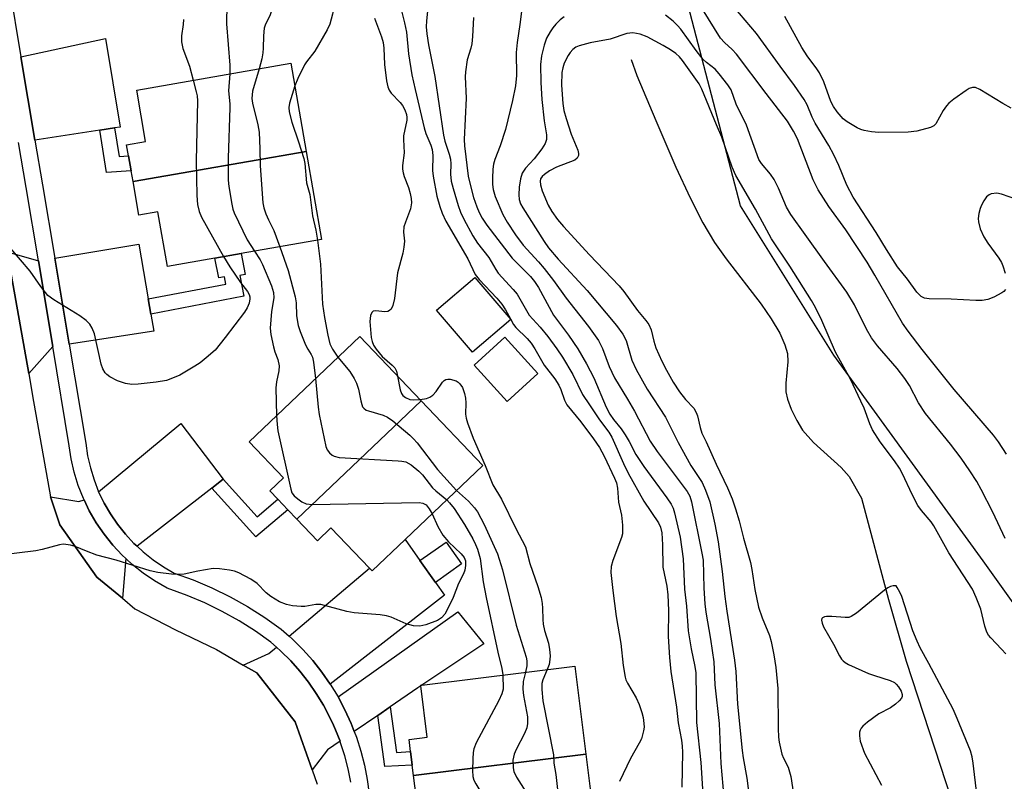
# Model space of a CAD drawing. Units: inches. Extents: x 1321761 to 1327761, y 509447 to 513448.
# Drawn here: x 1322650 to 1322874, y 512782 to 512955 of the extents above; entities that cross this region are included whole.
import ezdxf

# ---------------------------------------------------------------- set-up
doc = ezdxf.new("R2010")
doc.units = ezdxf.units.IN
doc.header["$MEASUREMENT"] = 0
for name, color, linetype in [('BLDG-Footprint', 5, 'Continuous'), ('HYDRO-Single Line Stream', 4, 'Continuous'), ('NTRL-Trees', 3, 'Continuous'), ('TRANS-Driveway', 251, 'Continuous'), ('TRANS-Non Street Sidewalk', 7, 'Continuous'), ('TRANS-Road', 130, 'Continuous'), ('TRANS-Street Sidewalk', 7, 'Continuous'), ('Undefined', 1, 'Continuous')]:
    doc.layers.add(name, color=color, linetype=linetype)

msp = doc.modelspace()

# ---------------------------------------------------------------- linework, layer by layer
at = {"layer": 'BLDG-Footprint'}
for points, elevation in [([(1322714.89, 512925.44), (1322675.39, 512918.56), (1322674.97, 512921.02), (1322674.38, 512924.41), (1322673.93, 512926.96), (1322678.27, 512927.71), (1322676.23, 512939.43), (1322711.38, 512945.55)], 399.72), ([(1322675.39, 512918.56), (1322714.89, 512925.44), (1322718.39, 512905.33), (1322700.07, 512902.14), (1322698.8, 512901.92), (1322695.35, 512901.31), (1322694.05, 512901.09), (1322683.24, 512899.2), (1322681.06, 512911.67), (1322676.73, 512910.92)], 400.62), ([(1322761.56, 512887.13), (1322752.81, 512879.65), (1322744.63, 512889.21), (1322753.38, 512896.69)], 393.08), ([(1322741.15, 512868.52), (1322712.79, 512841.52), (1322710.72, 512843.69), (1322708.43, 512846.1), (1322706.62, 512847.99), (1322709.72, 512850.94), (1322701.86, 512859.2), (1322727.12, 512883.25)], 398.22), ([(1322767.7, 512874.77), (1322760.71, 512868.41), (1322753.19, 512876.67), (1322760.19, 512883.03)], 393.24), ([(1322712.79, 512841.52), (1322741.15, 512868.52), (1322755.18, 512853.79), (1322737.45, 512836.91), (1322729.92, 512829.73), (1322729.32, 512830.36), (1322720.53, 512839.59), (1322717.44, 512836.64)], 397.36), ([(1322778.68, 512787.95), (1322739.39, 512783.09), (1322739.1, 512785.45), (1322738.72, 512788.52), (1322738.38, 512791.29), (1322742.49, 512791.8), (1322741.04, 512803.55), (1322741.02, 512803.68), (1322741.29, 512803.71), (1322776.2, 512808.03)], 398.07), ([(1322739.39, 512783.09), (1322778.68, 512787.95), (1322781.16, 512767.87), (1322745.99, 512763.52), (1322744.45, 512775.92), (1322740.34, 512775.41)], 397.51)]:
    msp.add_lwpolyline(points, close=True, dxfattribs=dict(at, elevation=elevation))
at = {"layer": 'HYDRO-Single Line Stream'}
msp.add_lwpolyline([(1322789.06, 512946.41), (1322790.34, 512942.75), (1322794.62, 512932.47), (1322799.22, 512921.84), (1322802.45, 512914.82), (1322805.34, 512909.15), (1322808.03, 512904.62), (1322810.69, 512900.94), (1322818.7, 512890.6), (1322820.97, 512887.26), (1322822.9, 512883.95), (1322824.1, 512881.35), (1322824.68, 512879.35), (1322824.73, 512877.46), (1322824.31, 512872.55), (1322824.32, 512870.61), (1322824.69, 512868.89), (1322825.55, 512866.63), (1322826.83, 512864.05), (1322828.13, 512861.88), (1322830.6, 512859.05), (1322836.89, 512853.32), (1322838.79, 512851.28), (1322841.58, 512846.31), (1322847.76, 512823.2), (1322851.75, 512809.16), (1322859.59, 512785.23), (1322865.07, 512768.39)], dxfattribs=at)
at = {"layer": 'NTRL-Trees'}
msp.add_lwpolyline([(1322911.94, 512772.43), (1322869.34, 512832.07), (1322835.25, 512878.93), (1322813.95, 512913.02), (1322801.17, 512962.01), (1322792.65, 513017.39), (1322760.7, 513068.52), (1322745.84, 513084.43), (1322734.03, 513110.3), (1322734.84, 513145.04), (1322734.54, 513171.14), (1322733.62, 513198.25), (1322733.32, 513226.28), (1322729.15, 513262.64), (1322727.88, 513283.74), (1322712.48, 513299.14), (1322691.95, 513316.25), (1322681.05, 513347.87), (1322667.71, 513374.56), (1322681.05, 513419.06), (1322691.81, 513447.75), (1322984.59, 513447.73)], dxfattribs=at)
at = {"layer": 'TRANS-Driveway'}
for points in [[(1322671.2, 512930.78), (1322667.82, 512930.27), (1322653.02, 512928.02), (1322649.82, 512947.01), (1322669.1, 512951.22), (1322672.43, 512930.97)], [(1322678.85, 512891.77), (1322679.44, 512888.31), (1322680.1, 512884.42), (1322660.82, 512881.49), (1322657.54, 512901.07), (1322676.71, 512904.28)], [(1322653.79, 512900.44), (1322657.06, 512880.91), (1322651.59, 512874.75), (1322646.71, 512902.5)], [(1322695.98, 512850.67), (1322693.36, 512848.63), (1322676.33, 512835.35), (1322675.59, 512836.03), (1322673.64, 512838.13), (1322671.85, 512840.37), (1322670.23, 512842.74), (1322668.79, 512845.23), (1322667.55, 512847.81), (1322686.29, 512863.39)], [(1322664.21, 512845.98), (1322665.42, 512843.45), (1322667, 512840.72), (1322668.78, 512838.11), (1322670.75, 512835.64), (1322672.9, 512833.33), (1322673.75, 512832.55), (1322672.97, 512823.49), (1322667.16, 512828.35), (1322658.73, 512840.22), (1322656.59, 512846.61), (1322663.05, 512845.58)], [(1322740.85, 512832.1), (1322744.38, 512827.11), (1322746.44, 512824.2), (1322720.39, 512803.89), (1322718.46, 512806.67), (1322716.37, 512809.32), (1322714.12, 512811.84), (1322711.72, 512814.22), (1322711.02, 512814.84), (1322729.32, 512830.36), (1322729.92, 512829.73), (1322737.45, 512836.91)], [(1322734.05, 512798.75), (1322731.21, 512796.79), (1322725.84, 512793.1), (1322725.13, 512794.94), (1322723.73, 512798.02), (1322722.15, 512801.01), (1322749.48, 512820.43), (1322755.39, 512813.14), (1322741.29, 512803.71), (1322741.02, 512803.68), (1322741.04, 512803.55), (1322740.35, 512803.09)], [(1322722.61, 512790.87), (1322719.77, 512788.92), (1322716.23, 512784.37), (1322712.34, 512795.35), (1322703.6, 512806.49), (1322700.55, 512808.27), (1322706.37, 512810.9), (1322708.08, 512812.36), (1322709.12, 512811.44), (1322711.36, 512809.22), (1322713.45, 512806.87), (1322715.4, 512804.4), (1322717.2, 512801.81), (1322718.84, 512799.13), (1322720.31, 512796.34), (1322721.12, 512794.57), (1322721.61, 512793.47)]]:
    msp.add_lwpolyline(points, close=True, dxfattribs=at)
at = {"layer": 'TRANS-Non Street Sidewalk'}
for points in [[(1322667.82, 512930.27), (1322671.2, 512930.78), (1322672.24, 512924.25), (1322674.37, 512924.41), (1322674.97, 512921.02), (1322669.35, 512920.6)], [(1322679.44, 512888.31), (1322678.85, 512891.77), (1322696.54, 512895.18), (1322696.22, 512896.83), (1322694.93, 512896.58), (1322694.05, 512901.09), (1322695.35, 512901.31), (1322698.8, 512901.92), (1322700.07, 512902.14), (1322700.96, 512897.39), (1322699.73, 512897.16), (1322700.65, 512892.41)], [(1322693.36, 512848.63), (1322695.98, 512850.67), (1322703.73, 512842.09), (1322708.43, 512846.1), (1322710.72, 512843.69), (1322703.42, 512837.49)], [(1322744.38, 512827.11), (1322740.85, 512832.1), (1322746.8, 512836.3), (1322750.33, 512831.32)], [(1322731.21, 512796.79), (1322734.05, 512798.75), (1322735.51, 512788.35), (1322738.72, 512788.52), (1322739.1, 512785.45), (1322732.85, 512785.12)]]:
    msp.add_lwpolyline(points, close=True, dxfattribs=at)
at = {"layer": 'TRANS-Road'}
msp.add_lwpolyline([(1322615.18, 513086.5), (1322621.51, 513049.11), (1322626.65, 513018.75), (1322629.99, 512999.03), (1322633.63, 512977.56), (1322637.02, 512957.5), (1322638.12, 512951.27), (1322643.37, 512921.48), (1322646.71, 512902.5), (1322651.59, 512874.75), (1322652.48, 512869.71), (1322656.59, 512846.61), (1322658.73, 512840.22), (1322667.16, 512828.35), (1322672.97, 512823.49), (1322675.8, 512821.12), (1322685.08, 512816.32), (1322694.45, 512811.83), (1322700.55, 512808.27), (1322703.6, 512806.49), (1322712.34, 512795.35), (1322716.23, 512784.37), (1322717.39, 512781.09)], dxfattribs=at)
at = {"layer": 'TRANS-Street Sidewalk'}
for points in [[(1322644.36, 512979.33), (1322649.82, 512947.01), (1322653.02, 512928.02), (1322654.74, 512917.84), (1322657.54, 512901.07), (1322660.82, 512881.49), (1322664.61, 512858.87), (1322665.03, 512856.03), (1322665.66, 512853.23), (1322666.5, 512850.49), (1322667.55, 512847.81), (1322668.79, 512845.23), (1322670.23, 512842.74), (1322671.85, 512840.37), (1322673.64, 512838.13), (1322675.59, 512836.03), (1322676.33, 512835.35), (1322677.7, 512834.08), (1322679.95, 512832.3), (1322682.32, 512830.69), (1322684.81, 512829.26), (1322689.14, 512827.69), (1322693.38, 512825.89), (1322697.52, 512823.86), (1322701.54, 512821.6), (1322705.44, 512819.13), (1322709.19, 512816.46), (1322711.02, 512814.84), (1322711.72, 512814.22), (1322714.12, 512811.84), (1322716.37, 512809.32), (1322718.46, 512806.67), (1322720.39, 512803.89), (1322722.15, 512801.01), (1322723.73, 512798.02), (1322725.13, 512794.94), (1322725.84, 512793.1), (1322726.34, 512791.79), (1322727.36, 512788.63), (1322728.19, 512785.41), (1322728.83, 512782.15), (1322729.27, 512778.86)], [(1322725.07, 512781.54), (1322724.48, 512784.57), (1322723.71, 512787.56), (1322722.75, 512790.52), (1322722.61, 512790.87), (1322721.61, 512793.47), (1322721.12, 512794.57), (1322720.31, 512796.34), (1322718.84, 512799.13), (1322717.2, 512801.81), (1322715.4, 512804.4), (1322713.45, 512806.87), (1322711.36, 512809.22), (1322709.12, 512811.44), (1322708.08, 512812.36), (1322706.82, 512813.47), (1322703.31, 512815.97), (1322699.59, 512818.33), (1322695.75, 512820.48), (1322691.8, 512822.43), (1322687.75, 512824.15), (1322683.2, 512825.8), (1322680.3, 512827.46), (1322677.69, 512829.23), (1322675.22, 512831.19), (1322673.75, 512832.55), (1322672.9, 512833.33), (1322670.75, 512835.64), (1322668.78, 512838.11), (1322667, 512840.72), (1322665.42, 512843.45), (1322664.21, 512845.98), (1322664.06, 512846.29), (1322662.91, 512849.23), (1322661.98, 512852.25), (1322661.28, 512855.33), (1322660.85, 512858.27), (1322657.06, 512880.91), (1322653.79, 512900.44), (1322650.98, 512917.21), (1322649.26, 512927.45)]]:
    msp.add_lwpolyline(points, dxfattribs=at)
at = {"layer": 'Undefined'}
msp.add_line((1322761.48, 512887.21, 392), (1322761.54, 512887.11, 392), dxfattribs=at)
for points, elevation in [([(1322696.52, 513000), (1322696.74, 512999.31), (1322697.33, 512997.97), (1322700.02, 512993.64), (1322700.39, 512992.87), (1322700.9, 512991.48), (1322701.42, 512989.77), (1322701.65, 512988.62), (1322702.08, 512984.57), (1322702.17, 512982.89), (1322702.05, 512981.27), (1322701.68, 512979.59), (1322698.88, 512971.42), (1322698.35, 512969.5), (1322698.04, 512967.46), (1322696.78, 512957.37), (1322696.69, 512956.23), (1322696.71, 512954.53), (1322697.45, 512945.14), (1322697.46, 512943.13)], 400), ([(1322709.78, 513000), (1322710.45, 512996.37), (1322711.43, 512992.23), (1322711.63, 512990.56), (1322711.63, 512988.59), (1322711.14, 512982.25), (1322711.18, 512977.97), (1322710.98, 512976.77), (1322710.21, 512973.82), (1322709.21, 512969.23), (1322708.38, 512964.29), (1322707.04, 512957.71), (1322706.61, 512956.33), (1322705.61, 512954.49), (1322705.31, 512953.54), (1322705.14, 512951.79), (1322705.11, 512948.96), (1322705.03, 512947.91), (1322704.76, 512946.55), (1322704.14, 512944.29)], 398), ([(1322728.2, 513000), (1322728.27, 512998.37), (1322728.21, 512996.64), (1322727.79, 512991.58), (1322727.35, 512987.94), (1322727.05, 512986.59), (1322726.08, 512983.67), (1322725.49, 512981.56), (1322723.62, 512973.2), (1322723.02, 512969.51), (1322722.25, 512965.66), (1322721.69, 512961.86), (1322721.36, 512958.7), (1322720.92, 512956.71), (1322720.26, 512954.46), (1322719.7, 512953.14), (1322716.84, 512948.29), (1322714.95, 512945.89), (1322714.49, 512945.17), (1322712.95, 512942.05), (1322712.28, 512940.39)], 396), ([(1322736.4, 512958.43), (1322737.32, 512954.77), (1322737.76, 512952.63), (1322738.24, 512947.72), (1322739.02, 512942.92), (1322739.74, 512939.55), (1322741.77, 512930.82), (1322742.18, 512929.54), (1322743.31, 512926.84), (1322743.63, 512925.84), (1322743.76, 512924.51), (1322743.69, 512921.12), (1322743.83, 512919.79), (1322744.72, 512915.26), (1322745.35, 512912.86), (1322745.89, 512911.32), (1322746.73, 512909.54), (1322751.78, 512900.94), (1322753.43, 512897.39), (1322754.34, 512896.24), (1322758.39, 512891.94), (1322759.53, 512890.62), (1322760.39, 512889.28), (1322761.48, 512887.21)], 392), ([(1322742.6, 512957.46), (1322742.3, 512955.25), (1322742.29, 512953.87), (1322742.44, 512952.25), (1322742.82, 512949.76), (1322744.25, 512942.55), (1322746.21, 512929.14), (1322746.54, 512927.77), (1322747.53, 512924.79), (1322747.81, 512923.69), (1322747.89, 512922.61), (1322747.82, 512920.22), (1322748, 512918.66), (1322748.4, 512916.97), (1322749.53, 512913.08), (1322750.1, 512911.54), (1322750.85, 512910), (1322752.91, 512906.18), (1322753.94, 512904.49), (1322756.56, 512901.26), (1322758.12, 512898.49), (1322758.68, 512897.68), (1322762.09, 512893.96), (1322762.99, 512892.86), (1322765.11, 512889.13), (1322765.79, 512888.07), (1322768.25, 512885.33), (1322769.98, 512883.21), (1322772.07, 512880.43), (1322773.38, 512878.5), (1322775.69, 512874.51), (1322777.9, 512869.97), (1322779.55, 512867.63), (1322781.81, 512864.2), (1322783.94, 512861.37), (1322784.65, 512860.24), (1322787.27, 512854.23), (1322788.31, 512852.05), (1322791.91, 512845.66), (1322795.23, 512840.7), (1322795.69, 512839.72), (1322796, 512838.46), (1322796.2, 512835.68), (1322796.28, 512830.63), (1322797.17, 512826.28), (1322797.42, 512824.27), (1322797.53, 512820.72), (1322797.44, 512814.79), (1322797.73, 512809.98), (1322798.09, 512806.81), (1322799.4, 512798.67), (1322799.75, 512795.08), (1322800.51, 512791.12), (1322800.69, 512789.73), (1322800.73, 512788.38), (1322800.56, 512780.42)], 390), ([(1322764.07, 512957.96), (1322763.66, 512954.35), (1322762.99, 512950.28), (1322762.81, 512947.99), (1322762.9, 512942.76), (1322762.62, 512940.43), (1322761.94, 512937.05), (1322760.34, 512930.41), (1322759.13, 512926.71), (1322757.89, 512923.61), (1322757.6, 512922.56), (1322757.45, 512921.39), (1322757.38, 512919.33), (1322757.42, 512917.86), (1322757.56, 512916.78), (1322758.02, 512915.14), (1322759.75, 512911.06), (1322760.76, 512909.29), (1322762.65, 512906.37), (1322764.39, 512904.06), (1322767.88, 512900.27), (1322769.2, 512898.71), (1322771.3, 512895.98), (1322774.17, 512891.97), (1322779.29, 512885.48), (1322781.6, 512882.29), (1322782.51, 512880.51), (1322784, 512876.4), (1322785.21, 512873.81), (1322788.21, 512868.89), (1322789.76, 512866.17), (1322793.35, 512859.33), (1322794.93, 512857), (1322801.79, 512847.82), (1322802.4, 512846.78), (1322802.82, 512845.53), (1322805.18, 512833.76), (1322805.43, 512832.19), (1322805.62, 512825.78), (1322805.86, 512822.26), (1322806.09, 512820.31), (1322807.14, 512814.18), (1322807.87, 512809.01), (1322808.14, 512803.74), (1322809.12, 512794.96), (1322809.51, 512785.79), (1322810.39, 512775.48)], 386), ([(1322874.34, 512837.14), (1322871.54, 512843.17), (1322868.83, 512848.35), (1322867.85, 512850.14), (1322866.3, 512852.59), (1322864.27, 512855.45), (1322861.85, 512858.62), (1322856.13, 512865.67), (1322854.57, 512868.11), (1322852.53, 512872), (1322851.45, 512873.65), (1322849.69, 512875.92), (1322845.22, 512881.09), (1322843.81, 512882.9), (1322842.67, 512884.85), (1322839.98, 512890.44), (1322838.19, 512893.36), (1322833.11, 512900.3), (1322828.74, 512906.5), (1322825.41, 512911.02), (1322824.48, 512912.71), (1322822.62, 512917.02), (1322821.64, 512919.02), (1322820.8, 512920.21), (1322818.74, 512922.66), (1322818.17, 512923.57), (1322815.36, 512931.4), (1322813, 512936.19), (1322811.83, 512939.51), (1322811.09, 512940.65), (1322809.12, 512943.13), (1322808.15, 512944.18), (1322806.19, 512945.69), (1322805.47, 512946.4), (1322803.84, 512948.48), (1322800.34, 512953.32), (1322799.61, 512954.16), (1322798.63, 512955.12), (1322796.83, 512956.48)], 384), ([(1322874.61, 512856.39), (1322872.82, 512859.21), (1322871.67, 512860.7), (1322862.69, 512871.11), (1322855.4, 512880.25), (1322852.22, 512884.44), (1322850.95, 512886.29), (1322844.64, 512897.24), (1322842.88, 512900.15), (1322837.96, 512907.52), (1322834.13, 512912.86), (1322831.67, 512916.7), (1322830.57, 512918.96), (1322826.93, 512928.3), (1322826.03, 512930.08), (1322824.66, 512932.33), (1322819.81, 512938.62), (1322813.05, 512947.65), (1322812.08, 512948.72), (1322810.28, 512950.31), (1322809.39, 512951.3), (1322805.26, 512957.88)], 386), ([(1322874.38, 512893.9), (1322874.05, 512893.51), (1322873.61, 512893.17), (1322871.78, 512892.21), (1322870.41, 512891.66), (1322869.12, 512891.46), (1322867.67, 512891.45), (1322862.01, 512891.71), (1322857.04, 512891.79), (1322855.93, 512891.98), (1322855.21, 512892.35), (1322854.78, 512892.7), (1322854.22, 512893.33), (1322852.06, 512896.33), (1322849.8, 512899.1), (1322847.26, 512903.04), (1322844.94, 512906.96), (1322839.65, 512915.02), (1322838.21, 512917.73), (1322836.4, 512922.26), (1322835.24, 512924.68), (1322834.13, 512926.78), (1322831.02, 512931.86), (1322830.34, 512933.27), (1322829.16, 512936.09), (1322828.5, 512937.28), (1322826.3, 512940.47), (1322822.99, 512944.87), (1322817.59, 512952.35), (1322812.46, 512958.42)], 388), ([(1322686.89, 512955.53), (1322686.81, 512954.37), (1322686.43, 512951.79), (1322686.43, 512950.45), (1322686.77, 512948.9), (1322688.27, 512944.86), (1322689.14, 512941.68)], 402), ([(1322730.47, 512955.83), (1322732.1, 512951.59), (1322732.47, 512950.3), (1322732.6, 512948.98), (1322732.74, 512945.25), (1322733.2, 512941.55), (1322733.48, 512940.16), (1322733.81, 512939.4), (1322734.28, 512938.7), (1322736.31, 512936.57), (1322736.85, 512935.89), (1322737.43, 512934.91), (1322737.8, 512933.89), (1322737.87, 512933.14), (1322737.83, 512932.59), (1322737.09, 512928.99), (1322737.07, 512928.16), (1322737.24, 512925.14), (1322736.88, 512922.24), (1322736.85, 512921.38), (1322736.99, 512920.53), (1322737.22, 512919.69), (1322738.2, 512917.19), (1322738.63, 512915.82), (1322738.87, 512914.72), (1322738.92, 512913.69), (1322738.69, 512912.37), (1322737.51, 512909.33), (1322737.2, 512908.26), (1322737.12, 512907.03), (1322737.3, 512904.95), (1322737.2, 512903.58), (1322736.91, 512902.19), (1322735.7, 512897.74), (1322735.02, 512891.9), (1322734.67, 512890.3), (1322734.24, 512889.42), (1322733.9, 512889.11), (1322733.49, 512888.92), (1322732.81, 512888.86), (1322730.78, 512889.09), (1322730.15, 512888.96), (1322729.84, 512888.66), (1322729.55, 512887.98), (1322729.44, 512886.6), (1322729.73, 512882.95), (1322729.92, 512882.08), (1322730.24, 512881.27), (1322730.89, 512880.3), (1322732.23, 512878.69), (1322734.53, 512876.65), (1322735.08, 512876.06), (1322735.46, 512875.34), (1322735.75, 512874.2)], 394), ([(1322753.07, 512955.95), (1322752.83, 512951.62), (1322752.67, 512950.01), (1322752.44, 512948.97), (1322751.65, 512946.34), (1322751.24, 512943.6), (1322751.19, 512942.46), (1322751.37, 512937.56), (1322750.96, 512928.14), (1322750.97, 512926.7), (1322751.85, 512919.77), (1322752.27, 512917.89), (1322753.08, 512914.9), (1322753.8, 512912.82), (1322754.36, 512911.51), (1322755.04, 512910.23), (1322756.13, 512908.58), (1322761.84, 512901.1), (1322766.05, 512896.88), (1322766.98, 512895.79), (1322767.86, 512894.37), (1322771.3, 512888.11), (1322774.7, 512883.55), (1322776.82, 512880.41), (1322778.83, 512876.96), (1322780.48, 512873.81), (1322783.35, 512867.09), (1322784.14, 512865.5), (1322784.99, 512864.28), (1322786.72, 512862.18), (1322787.69, 512860.75), (1322788.59, 512859.26), (1322790.11, 512856.27), (1322791.89, 512853.53), (1322797.14, 512846.43), (1322798.11, 512844.98), (1322798.57, 512844.05), (1322798.94, 512843), (1322800.17, 512837.47), (1322800.86, 512832.51), (1322801.17, 512825.56), (1322801.61, 512821.71), (1322802.04, 512816.07), (1322802.73, 512811.97), (1322803.55, 512807.91), (1322803.74, 512806.46), (1322803.95, 512795.19), (1322804.92, 512786.07), (1322805.47, 512777.58)], 388), ([(1322773.72, 512956.11), (1322772.85, 512955.44), (1322771.86, 512954.5), (1322771.16, 512953.66), (1322770.55, 512952.72), (1322769.74, 512951.24), (1322769.14, 512949.71), (1322768.59, 512947.26), (1322768.37, 512945.28), (1322768.38, 512941.18), (1322768.66, 512937.31), (1322769.21, 512932.42), (1322769.72, 512929.19), (1322769.71, 512928.17), (1322769.43, 512927.24), (1322768.68, 512926.05), (1322766.93, 512923.78), (1322764.89, 512921.64), (1322764.16, 512920.5), (1322763.77, 512919.2), (1322763.47, 512917.28), (1322763.38, 512915.55), (1322763.48, 512914.45), (1322763.81, 512913.48), (1322764.32, 512912.55), (1322769.19, 512904.86), (1322770.18, 512903.42), (1322772.39, 512900.84), (1322779.02, 512893.71), (1322785.67, 512885.76), (1322787.16, 512883.74), (1322787.87, 512882.27), (1322789.21, 512877.83), (1322790.14, 512875.68), (1322792.68, 512871.2), (1322796.89, 512864.83), (1322799.73, 512859.01), (1322802.65, 512853.81), (1322805.19, 512849.93), (1322806, 512848.19), (1322806.94, 512845.51), (1322808.13, 512840.44), (1322808.9, 512836.34), (1322809.8, 512829.63), (1322810.37, 512823.93), (1322810.82, 512820.53), (1322812.61, 512809.39), (1322812.9, 512806.81), (1322813.26, 512799.35), (1322814.32, 512788.8), (1322814.55, 512787.11), (1322815.38, 512782.44), (1322816.63, 512773)], 384), ([(1322875.73, 512935.29), (1322873.77, 512936.36), (1322868.57, 512939.56), (1322867.55, 512939.98), (1322866.88, 512940.01), (1322866.16, 512939.79), (1322865.44, 512939.36), (1322862.62, 512937.34), (1322861.5, 512936.45), (1322860.94, 512935.85), (1322860.16, 512934.76), (1322858.51, 512931.76), (1322858.03, 512931.24), (1322857.3, 512930.87), (1322854.2, 512930.05), (1322852.24, 512929.81), (1322845.49, 512929.73), (1322843.82, 512929.91), (1322842.2, 512930.22), (1322841.4, 512930.47), (1322840.59, 512930.84), (1322838.28, 512932.15), (1322837.39, 512932.9), (1322836.05, 512934.48), (1322835.18, 512935.68), (1322834.54, 512936.85), (1322832.98, 512941.32), (1322832, 512943.33), (1322831.4, 512944.29), (1322829.19, 512947.27), (1322827.95, 512949.11), (1322824.08, 512956.24)], 390), ([(1322874.47, 512810.84), (1322873.52, 512811.91), (1322871.06, 512814.44), (1322870.56, 512815.11), (1322870.18, 512815.8), (1322869.73, 512817.1), (1322868.8, 512821.02), (1322867.72, 512823.71), (1322866.85, 512825.54), (1322861.5, 512833.88), (1322858.09, 512839.99), (1322857.43, 512840.91), (1322855.22, 512843.54), (1322854.43, 512844.67), (1322853.15, 512847.17), (1322850.95, 512851.91), (1322850.23, 512853.18), (1322849.09, 512854.88), (1322845.8, 512859.16), (1322844.08, 512861.96), (1322843.46, 512863.32), (1322842.14, 512866.86), (1322841.43, 512868.48), (1322839.05, 512873.48), (1322835.6, 512879.62), (1322832.51, 512886.83), (1322831.1, 512889.81), (1322830.17, 512891.44), (1322825.18, 512899.26), (1322821, 512905.46), (1322817.42, 512912.24), (1322812.89, 512919.97), (1322812.09, 512921.83), (1322809.72, 512928.72), (1322808.46, 512931.48), (1322805.14, 512939.63), (1322804.51, 512940.87), (1322800.77, 512946.14), (1322800.03, 512946.99), (1322799.19, 512947.75), (1322797.99, 512948.59), (1322796.31, 512949.59), (1322792.68, 512951.55), (1322791.06, 512952.16), (1322789.42, 512952.48), (1322788.03, 512952.3), (1322784.25, 512951.04), (1322779.68, 512950.2), (1322777.16, 512949.54), (1322776.39, 512949.18), (1322775.69, 512948.65), (1322775.1, 512948.02), (1322774.64, 512947.33), (1322773.77, 512945.58), (1322773.45, 512944.53), (1322773.24, 512943.44), (1322773.12, 512940.52), (1322773.44, 512936.34), (1322773.68, 512934.79), (1322774.17, 512932.95), (1322775.32, 512929.35), (1322776.87, 512925.75), (1322777.04, 512924.98), (1322777, 512924.53), (1322776.74, 512923.92), (1322776.19, 512923.46), (1322771.98, 512921.83), (1322770.43, 512920.98), (1322769.25, 512920.2), (1322768.71, 512919.72), (1322768.34, 512919.15), (1322768.24, 512918.64), (1322768.31, 512917.83), (1322768.75, 512916.44), (1322770.08, 512913.15), (1322770.91, 512911.72), (1322772.25, 512909.87), (1322773.57, 512908.29), (1322779.49, 512901.88), (1322786.26, 512894.8), (1322787.33, 512893.45), (1322790.48, 512889.15), (1322792.38, 512886.88), (1322793.04, 512885.94), (1322793.59, 512884.72), (1322794.19, 512882.18), (1322794.68, 512880.62), (1322796.03, 512877.62), (1322797.08, 512875.53), (1322798.64, 512872.78), (1322800.08, 512870.62), (1322801.42, 512868.85), (1322803.3, 512866.84), (1322803.88, 512865.88), (1322804.15, 512865.11), (1322804.78, 512862.45), (1322805.18, 512861.18), (1322806.14, 512859.2), (1322808.38, 512854.07), (1322811, 512848.69), (1322812.05, 512846.16), (1322812.82, 512843.93), (1322813.67, 512841.18), (1322814.65, 512837.24), (1322816.25, 512831.69), (1322816.57, 512830.04), (1322817.22, 512825.47), (1322818.09, 512821.44), (1322818.92, 512819), (1322820.58, 512815.03), (1322820.93, 512813.66), (1322821.55, 512810.56), (1322822.05, 512807.73), (1322822.5, 512802.89), (1322822.54, 512793.81), (1322822.62, 512791.8), (1322822.76, 512790.68), (1322823.36, 512787.95), (1322823.75, 512787.04), (1322824.86, 512784.98), (1322825.46, 512782.87), (1322826.32, 512777.32)], 382), ([(1322697.46, 512943.13), (1322697.15, 512939.24), (1322697.47, 512936.32), (1322697.5, 512935.44), (1322697.11, 512923.93), (1322697.12, 512918.91), (1322697.23, 512917.44), (1322697.92, 512913.39), (1322698.17, 512912.25), (1322698.46, 512911.41), (1322701.45, 512905.26), (1322703.12, 512902.67)], 400), ([(1322704.14, 512944.29), (1322702.67, 512939.17), (1322702.55, 512938.34), (1322702.52, 512937.5), (1322702.66, 512936.41), (1322703.84, 512931.49), (1322704.14, 512929.81), (1322704.31, 512926), (1322704.37, 512922.17), (1322705.01, 512913.72), (1322705.22, 512912.58), (1322705.7, 512911.2), (1322706.28, 512909.85), (1322707.52, 512907.38), (1322708.9, 512903.67)], 398), ([(1322689.14, 512941.68), (1322689.82, 512939.06), (1322689.99, 512938.08), (1322690.07, 512936.99), (1322689.83, 512923.32), (1322689.95, 512915.39), (1322690.1, 512913.36), (1322690.49, 512911.76), (1322691, 512910.45), (1322696.02, 512901.43)], 402), ([(1322712.28, 512940.39), (1322711.09, 512936.47), (1322710.95, 512935.42), (1322710.99, 512934.45), (1322711.61, 512932.1), (1322713.16, 512927.65), (1322714.36, 512923.8), (1322714.55, 512922.65), (1322714.97, 512918.24), (1322715.7, 512915.59), (1322716.32, 512910.73), (1322717.12, 512907.49), (1322717.49, 512905.17)], 396), ([(1322880.53, 512913.28), (1322873.54, 512915.69), (1322872.42, 512915.88), (1322871.13, 512915.73), (1322870.67, 512915.54), (1322870.1, 512915.04), (1322869.47, 512914.16), (1322868.93, 512913.2), (1322868.63, 512912.39), (1322868.35, 512911.26), (1322868.19, 512910.11), (1322868.22, 512909.38), (1322868.67, 512907.76), (1322869.47, 512905.95), (1322870.4, 512904.53), (1322872.9, 512901.06), (1322873.47, 512900.09), (1322873.81, 512899.32), (1322874.34, 512897.69)], 388), ([(1322717.49, 512905.17), (1322718.15, 512899.74), (1322718.62, 512890.58), (1322719.06, 512887.56), (1322719.8, 512883.55), (1322720.28, 512881.58), (1322720.87, 512880.3), (1322722.14, 512878.51)], 396), ([(1322696.02, 512901.43), (1322697.45, 512899.08), (1322699.9, 512895.52), (1322701.47, 512893.45), (1322701.87, 512892.76), (1322702.01, 512892.26), (1322702.04, 512891.77), (1322701.89, 512890.84), (1322701.46, 512889.78), (1322700.83, 512888.8), (1322696.42, 512882.97), (1322694.09, 512880.08), (1322692.1, 512878.33), (1322690.69, 512877.24), (1322689.49, 512876.44), (1322686.04, 512874.39), (1322684.4, 512873.68), (1322682.99, 512873.19), (1322680.67, 512872.79), (1322676.55, 512872.32), (1322675.09, 512872.27), (1322673.7, 512872.51), (1322671.81, 512873.12), (1322670.1, 512874.05), (1322669.44, 512874.53), (1322669.07, 512874.92), (1322668.48, 512875.82), (1322668.1, 512876.9), (1322666.6, 512883.84), (1322666.08, 512885.11), (1322665.52, 512886.01), (1322664.7, 512886.84), (1322663.29, 512887.94), (1322657.34, 512891.56), (1322655.97, 512892.6), (1322654.35, 512894.63), (1322651.95, 512898.11), (1322647.48, 512903.27)], 402), ([(1322703.12, 512902.67), (1322704.41, 512900.7), (1322704.93, 512899.67), (1322707, 512894.81), (1322707.46, 512893.23), (1322707.49, 512892), (1322706.97, 512888.91), (1322706.71, 512885.11), (1322706.85, 512883.68), (1322707.41, 512880.86), (1322707.74, 512879.69), (1322708.45, 512877.94), (1322708.72, 512876.52), (1322708.66, 512875.39), (1322708.13, 512872.9), (1322707.95, 512871.49), (1322708.14, 512865.18)], 400), ([(1322708.9, 512903.67), (1322710.81, 512898.24), (1322712.41, 512892.28), (1322712.62, 512890.87), (1322712.67, 512887.9), (1322713.05, 512885.72), (1322713.52, 512884.33), (1322714.74, 512881.32), (1322715.27, 512880.29), (1322716.06, 512879.12), (1322716.34, 512878.48), (1322716.58, 512877.39), (1322716.98, 512873.6)], 398), ([(1322761.54, 512887.11), (1322762.18, 512885.96), (1322762.68, 512885.25), (1322765.28, 512882.79), (1322766.22, 512881.66), (1322767.02, 512880.42), (1322769.15, 512876.64), (1322771.58, 512873.56), (1322772.55, 512872.08), (1322772.98, 512871.15), (1322773.78, 512868.68), (1322774.31, 512867.65), (1322777.55, 512863.72), (1322780.45, 512859.87), (1322781.81, 512857.92), (1322782.89, 512855.92), (1322785.22, 512850.88), (1322785.64, 512849.82), (1322785.92, 512848.59), (1322786.17, 512845.44), (1322786.81, 512842.42), (1322787.03, 512840.15), (1322787.08, 512838.73), (1322787.03, 512838.17), (1322786.83, 512837.33), (1322784.83, 512832.14), (1322784.46, 512830.77), (1322784.41, 512829.38), (1322784.84, 512825.27), (1322785.57, 512819.36), (1322786.7, 512813.15), (1322787.23, 512808.13), (1322787.62, 512805.49), (1322787.78, 512804.92), (1322788.15, 512804.13), (1322790.13, 512800.82), (1322790.85, 512799.28), (1322791.48, 512797.43), (1322791.73, 512796.34), (1322791.93, 512794.92), (1322791.96, 512794.06), (1322791.87, 512793.26), (1322791.38, 512791.42), (1322790.88, 512790.41), (1322788.88, 512786.92), (1322786.35, 512781.71)], 392), ([(1322722.14, 512878.51), (1322724.81, 512875.21), (1322725.85, 512873.66), (1322726.34, 512872.58), (1322726.83, 512871.17), (1322727.33, 512868.51), (1322727.55, 512867.69), (1322727.76, 512867.2), (1322728.03, 512866.83), (1322728.56, 512866.44), (1322729.07, 512866.23), (1322732.43, 512865.29), (1322733.47, 512864.83), (1322734.66, 512863.95), (1322738.52, 512860.67), (1322739.4, 512859.87), (1322740.19, 512858.98), (1322744.82, 512852.87), (1322749.21, 512848.11)], 396), ([(1322716.98, 512873.6), (1322717.6, 512867.11), (1322717.84, 512865.39), (1322719.4, 512858.16), (1322719.69, 512857.36), (1322720.18, 512856.7), (1322720.82, 512856.18), (1322721.31, 512855.91), (1322722.41, 512855.61), (1322735.86, 512854.87), (1322736.74, 512854.78), (1322737.59, 512854.59), (1322738.81, 512853.92), (1322740.62, 512852.51), (1322741.4, 512851.66), (1322743.71, 512848.7), (1322744.46, 512847.99), (1322746.95, 512845.96)], 398), ([(1322735.75, 512874.2), (1322736.34, 512871.03), (1322736.61, 512870.23), (1322736.9, 512869.78), (1322737.51, 512869.27), (1322738.54, 512868.86), (1322739.41, 512868.77), (1322740.88, 512868.81)], 394), ([(1322740.88, 512868.81), (1322742.35, 512869.06), (1322743.12, 512869.38), (1322743.81, 512869.83), (1322744.54, 512870.67), (1322745.98, 512872.76), (1322746.33, 512873.14), (1322746.73, 512873.4), (1322747.22, 512873.49), (1322747.74, 512873.45), (1322749.09, 512873.07), (1322749.57, 512872.8), (1322749.96, 512872.45), (1322750.55, 512871.55), (1322751.03, 512870.23), (1322751.26, 512869.12), (1322751.33, 512868.09), (1322751.24, 512865.52), (1322751.35, 512864.62), (1322751.68, 512863.52), (1322752.99, 512860), (1322755.73, 512853.76), (1322757.46, 512849.4), (1322759.48, 512846.14), (1322762.69, 512839.39), (1322764.9, 512835.25), (1322765.94, 512831.45), (1322767.75, 512826.15), (1322768.47, 512823.69), (1322768.72, 512822.33), (1322768.82, 512821.24), (1322768.85, 512818.69), (1322768.97, 512817.57), (1322769.29, 512816.17), (1322770.18, 512813.28), (1322770.41, 512811.84), (1322770.51, 512810.37), (1322770.47, 512809.52), (1322770.28, 512808.4), (1322769.89, 512807.25)], 394), ([(1322708.14, 512865.18), (1322708.25, 512863.16), (1322708.45, 512861.69), (1322711.36, 512848.36), (1322711.65, 512847.56), (1322712.13, 512846.89), (1322712.96, 512846.17), (1322713.89, 512845.52), (1322714.87, 512845.04), (1322716.3, 512844.88), (1322740.69, 512845.38), (1322741.51, 512845.22), (1322742.23, 512844.78), (1322742.98, 512843.94), (1322743.62, 512842.78)], 400), ([(1322749.21, 512848.11), (1322751.95, 512845.62), (1322753.29, 512844.13), (1322753.97, 512843.21), (1322755.5, 512840.32), (1322758.53, 512833.66), (1322759.67, 512830), (1322762.8, 512817.36), (1322765.06, 512810.09), (1322765.19, 512809.25), (1322765.22, 512808.11), (1322764.94, 512806.64)], 396), ([(1322746.95, 512845.96), (1322747.6, 512845.28), (1322748.61, 512844), (1322751.02, 512840.33), (1322752.89, 512837.08), (1322753.55, 512835.77), (1322753.96, 512834.72), (1322754.54, 512832.55), (1322755.27, 512827.22), (1322755.93, 512823.71), (1322758.57, 512811.19), (1322759.51, 512807.51), (1322759.78, 512806)], 398), ([(1322743.62, 512842.78), (1322744.92, 512839.91), (1322746.03, 512837.86), (1322747.34, 512836.35), (1322750.21, 512833.62), (1322750.9, 512832.8), (1322751.21, 512832.06), (1322751.26, 512830.98), (1322751.06, 512829.89), (1322750.78, 512829.11), (1322749.64, 512826.86), (1322748.4, 512823.69), (1322747.46, 512821.59), (1322746.51, 512819.85), (1322745.74, 512819.04), (1322744.81, 512818.44), (1322742.17, 512817.42), (1322740.82, 512817.11), (1322739.39, 512817.24), (1322737.67, 512817.66), (1322734.27, 512819.18), (1322733.19, 512819.51), (1322731.73, 512819.7), (1322725.81, 512820.15), (1322724.13, 512820.52), (1322718.26, 512822.05), (1322717.1, 512822.09), (1322714.58, 512821.64), (1322713.76, 512821.59), (1322711.8, 512821.77), (1322710.41, 512822.09), (1322708.79, 512822.7), (1322706.86, 512823.89), (1322705.74, 512824.75), (1322703.72, 512826.86), (1322702.28, 512827.83), (1322699.55, 512829.29), (1322698.51, 512829.67), (1322697.39, 512829.92), (1322695.1, 512830.25), (1322693.66, 512830.26), (1322690.21, 512829.7), (1322687.02, 512829.03), (1322686.15, 512828.94), (1322684.15, 512829.03), (1322681.01, 512829.37), (1322679.29, 512829.79), (1322671.52, 512832.17), (1322667.15, 512833.36), (1322664.77, 512834.22), (1322662.21, 512835.34), (1322661.13, 512835.63), (1322660.03, 512835.8), (1322659.48, 512835.82), (1322658.62, 512835.69), (1322654.64, 512834.6), (1322653.2, 512834.32), (1322644.45, 512833.24)], 400), ([(1322867.89, 512778.83), (1322867.07, 512785.91), (1322866.78, 512787.31), (1322866.4, 512788.69), (1322863.4, 512796.09), (1322862.44, 512798.22), (1322856.95, 512808.59), (1322854.96, 512812.21), (1322854.23, 512813.73), (1322853.28, 512816.07), (1322850.78, 512823.88), (1322850.32, 512824.86), (1322849.67, 512825.97), (1322849.45, 512826.3), (1322849.26, 512826.34), (1322848.79, 512826.31), (1322848.2, 512826.15), (1322847.58, 512825.86), (1322846.78, 512825.37), (1322840.4, 512820.11), (1322839.2, 512819.31), (1322838.68, 512819.15), (1322837.82, 512819.09), (1322834.8, 512819.31), (1322833.62, 512819.31), (1322833.1, 512819.23), (1322832.68, 512819.06), (1322832.53, 512818.92), (1322832.43, 512818.53), (1322832.56, 512817.79), (1322832.91, 512817), (1322835.18, 512813.06), (1322836.55, 512810.35), (1322837.01, 512809.62), (1322837.37, 512809.2), (1322837.81, 512808.85), (1322838.57, 512808.43), (1322843.15, 512806.36), (1322844.51, 512805.85), (1322848.07, 512804.73), (1322849.09, 512804.27), (1322849.51, 512803.93), (1322850.03, 512803.28), (1322850.58, 512802.31), (1322850.85, 512801.58), (1322850.88, 512801.12), (1322850.7, 512800.69), (1322850.19, 512800.1), (1322849.35, 512799.35), (1322848.19, 512798.51), (1322845.53, 512797.14), (1322842.94, 512795.23), (1322841.84, 512794.31), (1322841.49, 512793.9), (1322841.26, 512793.44), (1322841.14, 512792.94), (1322841.11, 512792.15), (1322841.3, 512790.93), (1322842.25, 512788.15), (1322846.12, 512780.86)], 380), ([(1322759.78, 512806), (1322759.8, 512802.74), (1322759.52, 512801.67), (1322758.8, 512800.15), (1322753.67, 512790.53), (1322753.12, 512789.18), (1322752.98, 512788.33), (1322752.9, 512786.88), (1322752.84, 512784.24), (1322752.92, 512782.81), (1322753.17, 512781.99), (1322753.56, 512781.2), (1322755.53, 512777.87), (1322756.35, 512776.63), (1322761.97, 512769.78), (1322765.31, 512765.91)], 398), ([(1322764.94, 512806.64), (1322764.39, 512804.53), (1322764.29, 512802.79), (1322764.43, 512801.32), (1322765.34, 512796.47), (1322765.4, 512794.96), (1322765.19, 512793.94), (1322764.72, 512792.67), (1322762.79, 512789.02), (1322762.32, 512787.95), (1322762.06, 512786.54), (1322762.07, 512784.8), (1322762.25, 512783.98), (1322762.87, 512782.71), (1322767.82, 512774.97), (1322768.69, 512773.42), (1322769.27, 512771.44), (1322770.3, 512766.53)], 396), ([(1322769.89, 512807.25), (1322768.88, 512804.89), (1322768.66, 512804.06), (1322768.64, 512802.67), (1322768.91, 512800.12), (1322771.28, 512787.76), (1322771.41, 512785.91), (1322771.85, 512783.33), (1322772.81, 512774.48), (1322773.07, 512772.73), (1322773.61, 512770.8), (1322775.06, 512767.12)], 394)]:
    msp.add_lwpolyline(points, dxfattribs=dict(at, elevation=elevation))

doc.saveas('drawing.dxf')
